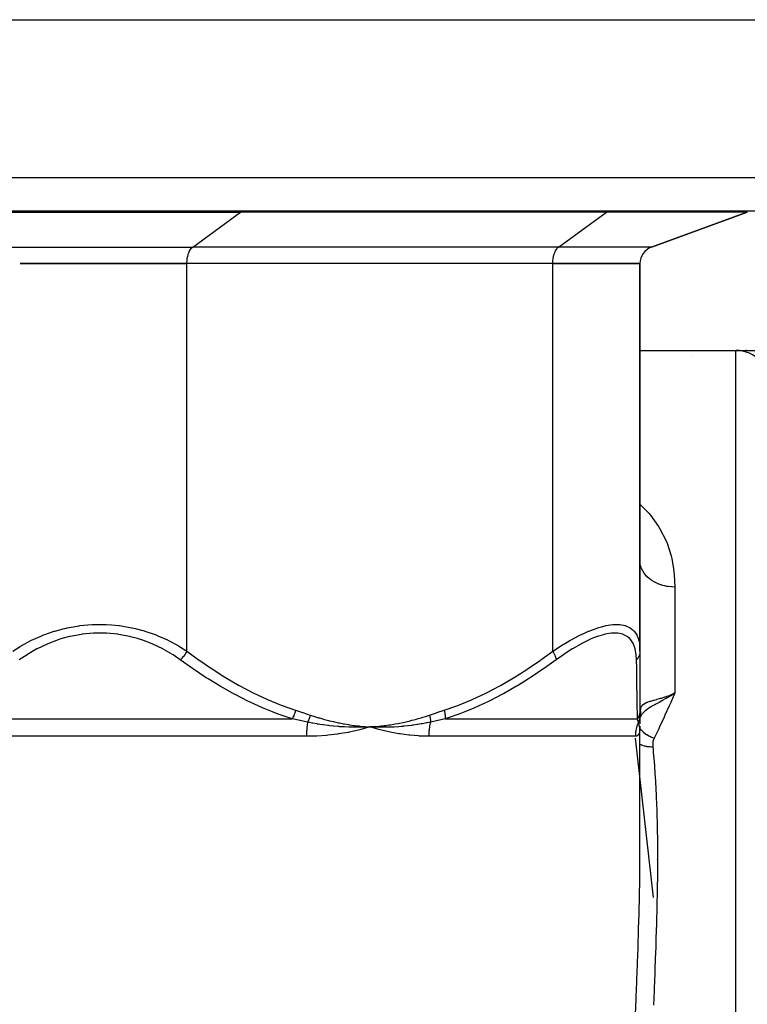
# Model space of a CAD drawing. Units: millimetres. Extents: x -250 to 420, y -288 to 288.
# Drawn here: x -5 to 37, y -204 to -148 of the extents above; entities that cross this region are included whole.
import ezdxf

# ---------------------------------------------------------------- set-up
doc = ezdxf.new("R2010")
doc.units = ezdxf.units.MM
doc.linetypes.add('DASHED', pattern=[9.652, 8.128, -1.524])
doc.layers.add('nevidi', color=4, linetype='DASHED')

msp = doc.modelspace()

# ---------------------------------------------------------------- linework, layer by layer
at = {"color": 2}
for p, q in [((-58.982, -147.5), (58.983, -147.5)), ((57.685, -158.5), (-57.684, -158.5)), ((23.481, -158.485), (23.481, -158.486)), ((28.481, -158.485), (28.481, -158.486)), ((37.159, -158.56), (31.659, -160.562)), ((31.659, -160.562), (37.159, -158.56)), ((-4.574, -161.5), (5.001, -161.5)), ((5.001, -161.5), (-4.574, -161.5)), ((26.001, -161.5), (5.001, -161.5)), ((26.001, -161.5), (5.001, -161.5)), ((26.001, -161.5), (31.001, -161.5)), ((31.001, -161.5), (26.001, -161.5)), ((31.001, -161.5), (31.001, -183.776)), ((31.001, -183.776), (31.001, -161.5)), ((31.001, -166.5), (36.501, -166.5)), ((36.501, -166.5), (37.001, -166.5)), ((36.501, -166.5), (37.001, -166.5)), ((37.001, -166.5), (39.775, -166.5)), ((37.044, -166.5), (37.034, -166.5)), ((37.087, -166.5), (37.077, -166.5)), ((37.13, -166.5), (37.12, -166.5)), ((31.001, -183.776), (31.001, -187.163)), ((31.001, -185.717), (31.001, -185.741)), ((31.001, -186.141), (31.001, -186.162)), ((32.737, -186.296), (33.001, -186.173)), ((32.739, -186.299), (33.001, -186.173)), ((32.741, -186.302), (33.001, -186.173)), ((32.741, -186.302), (33.001, -186.173)), ((32.743, -186.305), (33.001, -186.173)), ((32.743, -186.305), (33.001, -186.173)), ((32.744, -186.309), (33.001, -186.173)), ((32.746, -186.312), (33.001, -186.173)), ((32.748, -186.315), (33.001, -186.173)), ((32.749, -186.319), (33.001, -186.173)), ((32.751, -186.322), (33.001, -186.173)), ((32.753, -186.325), (33.001, -186.173)), ((32.754, -186.329), (33.001, -186.173)), ((32.756, -186.332), (33.001, -186.173)), ((32.813, -186.26), (32.959, -186.193)), ((31.001, -186.871), (31.001, -186.889)), ((31.001, -187.163), (31.001, -187.443)), ((32.001, -186.922), (32.001, -186.921)), ((32.001, -186.921), (32.001, -186.922)), ((30.991, -187.574), (30.993, -187.57)), ((31, -187.498), (30.997, -187.515)), ((30.999, -187.547), (31.02, -187.5)), ((31, -187.555), (31.008, -187.539)), ((31.001, -187.295), (31.001, -187.301)), ((31.001, -187.44), (31.001, -187.502)), ((31.001, -187.443), (31.001, -187.941)), ((31.001, -187.648), (31.001, -187.586)), ((31.001, -187.586), (31.001, -187.59)), ((31.001, -187.659), (31.001, -187.59)), ((31.01, -187.458), (31.002, -187.491)), ((31.016, -187.363), (31.01, -187.411)), ((31.01, -187.414), (31.01, -187.417)), ((15.771, -188.108), (15.501, -188.127)), ((15.771, -188.111), (15.501, -188.127)), ((15.771, -188.114), (15.501, -188.127)), ((15.771, -188.117), (15.501, -188.127)), ((15.771, -188.12), (15.501, -188.127)), ((15.771, -188.12), (15.501, -188.127)), ((15.772, -188.123), (15.501, -188.127)), ((15.772, -188.123), (15.501, -188.127)), ((15.772, -188.126), (15.501, -188.127)), ((15.772, -188.129), (15.501, -188.127)), ((15.772, -188.133), (15.501, -188.127)), ((15.772, -188.136), (15.501, -188.127)), ((16.013, -188.271), (15.501, -188.127)), ((16.106, -188.159), (15.558, -188.13)), ((31.001, -188.127), (31, -188.132)), ((31.001, -187.798), (31.001, -187.79)), ((31.001, -187.852), (31.001, -187.797)), ((31.001, -187.86), (31.001, -187.855)), ((31.001, -188.106), (31.001, -188.089)), ((31.001, -188.089), (31.001, -188.1)), ((31.001, -188.104), (31.001, -188.089)), ((31.001, -188.118), (31.001, -188.108)), ((31.001, -195.132), (31.001, -188.127)), ((31.775, -197.927), (30.739, -188.771)), ((32.001, -195.753), (32.001, -195.733)), ((32.001, -195.733), (32.001, -195.753)), ((31.501, -198.462), (31.501, -198.455))]:
    msp.add_line(p, q, dxfattribs=at)
for points in [[(33.001, -186.173), (32.836, -186.284), (32.792, -186.313), (32.769, -186.328), (32.758, -186.335)], [(31.01, -187.414), (31.002, -187.495), (30.999, -187.536)], [(31.001, -187.471), (31.003, -187.386), (31.003, -187.382)], [(31.001, -187.502), (31.001, -187.487), (31.001, -187.487), (31.001, -187.471), (31.001, -187.471)], [(15.501, -188.127), (15.236, -188.138), (15.205, -188.139), (14.955, -188.145), (14.94, -188.145), (14.908, -188.145), (14.89, -188.146)], [(16.081, -188.289), (16.013, -188.271), (15.501, -188.127)], [(15.801, -188.139), (15.772, -188.139), (15.558, -188.13), (15.529, -188.128), (15.501, -188.127)], [(31, -188.139), (30.999, -188.145), (30.998, -188.145), (30.998, -188.145), (30.998, -188.146)]]:
    msp.add_lwpolyline(points, dxfattribs=at)
for centre, radius, start, end in [((32.001, -161.502), 1, 110, 179.9474), ((35.001, -168.5), 2, 119.8954, 119.9541), ((36.501, -168.5), 2, 0, 90)]:
    msp.add_arc(centre, radius, start, end, dxfattribs=at)
at = {"layer": 'nevidi', "color": 7, "linetype": 'Continuous'}
for p, q in [((-59.683, -156.57), (59.684, -156.57)), ((-8.078, -158.56), (8.08, -158.56)), ((5.33, -160.562), (8.08, -158.56)), ((29.08, -158.56), (8.08, -158.56)), ((26.33, -160.562), (29.08, -158.56)), ((37.159, -158.56), (29.08, -158.56)), ((-5.328, -160.562), (5.33, -160.562)), ((26.33, -160.562), (5.33, -160.562)), ((31.659, -160.562), (26.33, -160.562)), ((5.001, -183.776), (5.001, -161.5)), ((26.001, -183.776), (26.001, -161.5)), ((36.501, -222.5), (36.501, -166.5)), ((33.001, -180.089), (33.001, -186.173)), ((-11.038, -187.663), (11.039, -187.663)), ((19.816, -187.663), (30.855, -187.663)), ((30.993, -187.576), (30.993, -187.577)), ((31.008, -187.551), (31, -187.565)), ((31.006, -187.479), (31.001, -187.5)), ((31.009, -187.289), (31.01, -187.411)), ((30.99, -188.137), (30.986, -188.126)), ((30.995, -188.145), (30.992, -188.14)), ((30.998, -188.146), (30.995, -188.145)), ((30.996, -188.198), (30.998, -188.201)), ((31.001, -188.127), (31.001, -188.132)), ((11.861, -188.663), (-11.859, -188.663)), ((30.735, -188.663), (18.875, -188.663))]:
    msp.add_line(p, q, dxfattribs=at)
for points in [[(8.08, -158.56), (8.1, -158.546), (8.164, -158.515), (8.229, -158.501)], [(29.08, -158.56), (29.1, -158.546), (29.164, -158.515), (29.229, -158.501)], [(5.001, -161.501), (5.001, -161.461), (5.005, -161.375), (5.008, -161.335), (5.017, -161.251), (5.022, -161.212), (5.036, -161.13), (5.044, -161.093), (5.064, -161.016), (5.074, -160.981), (5.098, -160.909), (5.11, -160.877), (5.139, -160.812), (5.153, -160.783), (5.185, -160.726), (5.201, -160.701), (5.237, -160.652), (5.254, -160.632), (5.293, -160.593), (5.311, -160.576), (5.33, -160.562)], [(26.001, -161.501), (26.001, -161.461), (26.005, -161.375), (26.008, -161.335), (26.017, -161.251), (26.022, -161.212), (26.036, -161.13), (26.044, -161.093), (26.064, -161.016), (26.074, -160.981), (26.098, -160.909), (26.11, -160.877), (26.139, -160.812), (26.153, -160.783), (26.185, -160.726), (26.201, -160.701), (26.237, -160.652), (26.254, -160.632), (26.293, -160.593), (26.311, -160.576), (26.33, -160.562)], [(37.001, -166.5), (37.001, -166.504), (37.001, -166.504), (37.001, -166.507), (37.001, -166.521), (37.001, -166.521), (37.001, -166.526), (37.001, -166.551), (37.001, -166.551), (37.001, -166.559), (37.001, -166.566)], [(31.001, -175.327), (31.484, -175.818), (31.502, -175.838), (31.603, -175.958), (32.07, -176.611), (32.149, -176.741), (32.496, -177.437), (32.552, -177.574), (32.786, -178.304), (32.821, -178.447), (32.932, -179.052), (32.952, -179.212), (32.968, -179.363), (33.001, -180.089)], [(33.001, -180.089), (32.837, -180.084), (32.821, -180.083), (32.813, -180.083), (32.626, -180.062), (32.61, -180.06), (32.548, -180.05), (32.418, -180.024), (32.402, -180.02), (32.291, -179.991), (32.217, -179.968), (32.202, -179.963), (32.047, -179.906), (32.025, -179.897), (32.011, -179.891), (31.844, -179.81), (31.831, -179.803), (31.821, -179.798), (31.676, -179.71), (31.664, -179.701), (31.615, -179.667), (31.524, -179.596), (31.513, -179.587), (31.435, -179.517), (31.388, -179.471), (31.379, -179.461), (31.282, -179.349), (31.271, -179.335), (31.263, -179.324), (31.174, -179.191), (31.167, -179.18), (31.161, -179.168), (31.097, -179.039), (31.092, -179.028), (31.072, -178.977), (31.043, -178.883), (31.039, -178.871), (31.019, -178.777), (31.01, -178.723), (31.009, -178.71), (31.001, -178.575)], [(-4.999, -183.776), (-4.574, -183.505), (-4.552, -183.493), (-4.521, -183.474), (-3.95, -183.164), (-3.916, -183.148), (-3.328, -182.884), (-3.308, -182.876), (-3.272, -182.862), (-2.626, -182.632), (-2.588, -182.621), (-2.022, -182.467), (-1.917, -182.443), (-1.878, -182.435), (-1.185, -182.312), (-1.145, -182.307), (-0.678, -182.258), (-0.43, -182.243), (-0.388, -182.241), (0.332, -182.238), (0.373, -182.24), (0.679, -182.258), (1.083, -182.299), (1.124, -182.304), (1.826, -182.423), (1.866, -182.432), (2.023, -182.467), (2.543, -182.607), (2.581, -182.618), (3.227, -182.843), (3.263, -182.858), (3.33, -182.884), (3.877, -183.128), (3.912, -183.145), (4.488, -183.454), (4.52, -183.473), (4.575, -183.505), (5.001, -183.776)], [(26.001, -183.776), (26.435, -183.492), (26.465, -183.474), (26.816, -183.26), (26.981, -183.164), (27.011, -183.148), (27.519, -182.876), (27.548, -182.862), (27.863, -182.712), (28.044, -182.632), (28.072, -182.621), (28.541, -182.443), (28.567, -182.435), (28.784, -182.369), (29.007, -182.312), (29.031, -182.307), (29.438, -182.243), (29.46, -182.241), (29.562, -182.234), (29.822, -182.238), (29.841, -182.24), (30.151, -182.299), (30.168, -182.304), (30.183, -182.309), (30.428, -182.423), (30.442, -182.432), (30.634, -182.593), (30.648, -182.607), (30.658, -182.618), (30.811, -182.843), (30.818, -182.858), (30.909, -183.083), (30.922, -183.128), (30.927, -183.145), (30.984, -183.454), (30.986, -183.473), (31.001, -183.776)], [(4.621, -184.276), (4.206, -183.991), (4.177, -183.973), (3.645, -183.661), (3.614, -183.645), (3.047, -183.372), (3.014, -183.358), (2.418, -183.13), (2.384, -183.118), (2.171, -183.051), (1.759, -182.94), (1.723, -182.932), (1.076, -182.809), (1.038, -182.804), (0.382, -182.742), (0.344, -182.74), (-0.32, -182.739), (-0.358, -182.741), (-1.021, -182.802), (-1.058, -182.807), (-1.699, -182.927), (-1.735, -182.935), (-2.17, -183.051), (-2.356, -183.109), (-2.39, -183.121), (-2.989, -183.347), (-3.022, -183.362), (-3.587, -183.631), (-3.618, -183.648), (-4.148, -183.955), (-4.177, -183.974), (-4.62, -184.276)], [(30.804, -184.276), (30.787, -183.991), (30.785, -183.973), (30.73, -183.661), (30.726, -183.645), (30.629, -183.372), (30.622, -183.358), (30.48, -183.13), (30.471, -183.118), (30.41, -183.051), (30.281, -182.94), (30.268, -182.932), (30.029, -182.809), (30.014, -182.804), (29.729, -182.742), (29.711, -182.74), (29.38, -182.739), (29.359, -182.741), (28.986, -182.802), (28.964, -182.807), (28.561, -182.927), (28.537, -182.935), (28.24, -183.051), (28.107, -183.109), (28.082, -183.121), (27.627, -183.347), (27.601, -183.362), (27.135, -183.631), (27.109, -183.648), (26.635, -183.955), (26.608, -183.974), (26.183, -184.276)], [(5.001, -183.776), (4.994, -183.788), (4.945, -183.87), (4.939, -183.879), (4.927, -183.897), (4.872, -183.978), (4.866, -183.987), (4.854, -184.004), (4.794, -184.082), (4.787, -184.091), (4.774, -184.107), (4.711, -184.181), (4.703, -184.189), (4.69, -184.204), (4.624, -184.273), (4.621, -184.276)], [(5.001, -183.776), (5.645, -184.246), (5.686, -184.275), (6.405, -184.767), (6.447, -184.795), (7.178, -185.258), (7.22, -185.284), (7.964, -185.717), (8.007, -185.741), (8.764, -186.141), (8.807, -186.162), (9.579, -186.527), (9.623, -186.546), (10.411, -186.871), (10.456, -186.889), (11.234, -187.163)], [(19.768, -187.163), (20.499, -186.906), (20.545, -186.889), (21.333, -186.566), (21.378, -186.546), (22.15, -186.184), (22.194, -186.162), (22.952, -185.764), (22.995, -185.741), (23.739, -185.309), (23.781, -185.284), (24.513, -184.822), (24.554, -184.795), (25.274, -184.304), (25.315, -184.275), (26.001, -183.776)], [(26.001, -183.776), (26.003, -183.779), (26.046, -183.862), (26.055, -183.879), (26.059, -183.889), (26.096, -183.969), (26.103, -183.987), (26.106, -183.996), (26.135, -184.074), (26.141, -184.091), (26.143, -184.099), (26.164, -184.174), (26.168, -184.189), (26.17, -184.197), (26.182, -184.266), (26.183, -184.276)], [(31.001, -183.776), (31.001, -183.788), (30.994, -183.87), (30.993, -183.879), (30.99, -183.897), (30.971, -183.978), (30.968, -183.987), (30.963, -184.004), (30.931, -184.082), (30.927, -184.091), (30.919, -184.107), (30.876, -184.181), (30.871, -184.189), (30.86, -184.204), (30.806, -184.273), (30.804, -184.276)], [(11.039, -187.663), (10.287, -187.406), (10.239, -187.389), (9.911, -187.264), (9.428, -187.066), (9.38, -187.046), (8.586, -186.685), (8.54, -186.662), (7.759, -186.264), (7.715, -186.241), (6.948, -185.809), (6.905, -185.784), (6.221, -185.366), (6.151, -185.322), (6.109, -185.295), (5.368, -184.804), (5.326, -184.775), (4.621, -184.276)], [(26.183, -184.276), (25.527, -184.746), (25.485, -184.775), (24.753, -185.267), (24.71, -185.294), (24.599, -185.366), (23.965, -185.758), (23.921, -185.784), (23.163, -186.216), (23.119, -186.241), (22.345, -186.64), (22.3, -186.662), (21.512, -187.026), (21.466, -187.046), (20.939, -187.264), (20.66, -187.371), (20.613, -187.389), (19.816, -187.663)], [(30.855, -187.663), (30.851, -187.406), (30.851, -187.389), (30.849, -187.264), (30.846, -187.066), (30.845, -187.046), (30.84, -186.685), (30.839, -186.662), (30.833, -186.264), (30.833, -186.241), (30.826, -185.809), (30.826, -185.784), (30.819, -185.366), (30.819, -185.322), (30.818, -185.295), (30.811, -184.804), (30.811, -184.775), (30.804, -184.276)], [(32.758, -186.335), (32.642, -186.406), (32.551, -186.461), (32.518, -186.481), (32.51, -186.485), (32.452, -186.518), (32.316, -186.595), (32.286, -186.611), (32.284, -186.612), (32.268, -186.622), (32.261, -186.625), (32.092, -186.717), (32.091, -186.717), (32.062, -186.733), (32.026, -186.752), (31.923, -186.807), (31.883, -186.829), (31.854, -186.845), (31.808, -186.87), (31.765, -186.894), (31.688, -186.938), (31.663, -186.953), (31.646, -186.962), (31.618, -186.979), (31.609, -186.985), (31.513, -187.045), (31.49, -187.06), (31.483, -187.065), (31.43, -187.102), (31.36, -187.154), (31.358, -187.156), (31.338, -187.172), (31.272, -187.228), (31.249, -187.249), (31.222, -187.275), (31.205, -187.292), (31.191, -187.307), (31.15, -187.352), (31.135, -187.37), (31.106, -187.406), (31.092, -187.425), (31.062, -187.466), (31.016, -187.537)], [(31.02, -187.185), (31.042, -187.081), (31.049, -187.059), (31.072, -186.998), (31.093, -186.957), (31.103, -186.939), (31.161, -186.864), (31.168, -186.856), (31.182, -186.842), (31.271, -186.775), (31.282, -186.768), (31.29, -186.764), (31.402, -186.709), (31.425, -186.7), (31.435, -186.696), (31.56, -186.653), (31.588, -186.645), (31.615, -186.637), (31.747, -186.6), (31.779, -186.591), (31.821, -186.58), (31.958, -186.544), (31.993, -186.535), (32.047, -186.52), (32.187, -186.481), (32.226, -186.47), (32.291, -186.451), (32.436, -186.404), (32.476, -186.391), (32.548, -186.365), (32.695, -186.31), (32.736, -186.293), (32.813, -186.26)], [(33.001, -186.173), (32.966, -186.253), (32.762, -186.725), (32.729, -186.799), (32.682, -186.905), (32.433, -187.458), (32.384, -187.565), (32.125, -188.123), (32.073, -188.231), (31.817, -188.765)], [(11.234, -187.163), (11.233, -187.166), (11.206, -187.264), (11.203, -187.273), (11.199, -187.288), (11.198, -187.291), (11.171, -187.37), (11.168, -187.379), (11.153, -187.42), (11.152, -187.422), (11.131, -187.474), (11.127, -187.482), (11.099, -187.546), (11.098, -187.549), (11.086, -187.573), (11.082, -187.582), (11.039, -187.663)], [(11.234, -187.163), (11.637, -187.295), (11.656, -187.301), (12.068, -187.44), (12.077, -187.443)], [(18.924, -187.443), (19.327, -187.307), (19.345, -187.301), (19.758, -187.166), (19.768, -187.163)], [(19.768, -187.163), (19.788, -187.255), (19.789, -187.264), (19.794, -187.291), (19.795, -187.294), (19.805, -187.361), (19.806, -187.37), (19.812, -187.422), (19.812, -187.425), (19.816, -187.465), (19.816, -187.474), (19.819, -187.549), (19.82, -187.552), (19.82, -187.565), (19.82, -187.573), (19.817, -187.66), (19.816, -187.663)], [(31.001, -187.163), (31.001, -187.166), (30.995, -187.264), (30.994, -187.273), (30.992, -187.288), (30.992, -187.291), (30.977, -187.37), (30.975, -187.379), (30.964, -187.42), (30.963, -187.422), (30.947, -187.474), (30.944, -187.482), (30.918, -187.546), (30.917, -187.549), (30.905, -187.573), (30.901, -187.582), (30.855, -187.663)], [(31.02, -187.185), (31.023, -187.215), (31.023, -187.221), (31.025, -187.259), (31.025, -187.264), (31.025, -187.302), (31.025, -187.307), (31.025, -187.319), (31.025, -187.322), (31.024, -187.345), (31.023, -187.35), (31.02, -187.388), (31.019, -187.393), (31.015, -187.431), (31.014, -187.436), (31.01, -187.458), (31.009, -187.461), (31.007, -187.473)], [(31.009, -187.289), (31.013, -187.236), (31.013, -187.234), (31.015, -187.221), (31.019, -187.192), (31.019, -187.186), (31.02, -187.185)], [(11.927, -187.849), (11.503, -187.759), (11.484, -187.755), (11.049, -187.665), (11.039, -187.663)], [(12.077, -187.443), (12.069, -187.473), (12.068, -187.479), (12.057, -187.516), (12.056, -187.522), (12.048, -187.545), (12.048, -187.547), (12.044, -187.559), (12.042, -187.565), (12.03, -187.602), (12.028, -187.607), (12.015, -187.644), (12.013, -187.65), (12.012, -187.651), (12.012, -187.653), (11.999, -187.686), (11.997, -187.692), (11.982, -187.728), (11.98, -187.733), (11.971, -187.754), (11.97, -187.756), (11.965, -187.769), (11.962, -187.774), (11.946, -187.809), (11.944, -187.814), (11.927, -187.849), (11.927, -187.849)], [(12.077, -187.443), (12.275, -187.508), (12.323, -187.524), (12.558, -187.596), (12.607, -187.611), (12.843, -187.678), (12.892, -187.691), (13.129, -187.753), (13.178, -187.766), (13.416, -187.822), (13.465, -187.834), (13.703, -187.885), (13.753, -187.895), (13.992, -187.941), (14.042, -187.95), (14.282, -187.99), (14.332, -187.998), (14.573, -188.033), (14.623, -188.04), (14.864, -188.07), (14.915, -188.076), (15.157, -188.1), (15.207, -188.104), (15.45, -188.124), (15.501, -188.127)], [(15.501, -188.127), (15.604, -188.12), (15.771, -188.106), (15.874, -188.097), (16.041, -188.081), (16.144, -188.069), (16.31, -188.049), (16.413, -188.036), (16.579, -188.012), (16.682, -187.996), (16.848, -187.969), (16.95, -187.952), (17.116, -187.921), (17.218, -187.901), (17.382, -187.867), (17.484, -187.845), (17.648, -187.808), (17.749, -187.784), (17.913, -187.743), (18.014, -187.717), (18.176, -187.673), (18.277, -187.645), (18.439, -187.597), (18.539, -187.567), (18.7, -187.516), (18.8, -187.484), (18.924, -187.443)], [(18.924, -187.443), (18.928, -187.458), (18.929, -187.464), (18.937, -187.499), (18.939, -187.505), (18.946, -187.54), (18.947, -187.543), (18.947, -187.545), (18.947, -187.546), (18.954, -187.581), (18.955, -187.586), (18.96, -187.621), (18.961, -187.627), (18.965, -187.649), (18.965, -187.651), (18.966, -187.661), (18.967, -187.667), (18.971, -187.7), (18.972, -187.706), (18.975, -187.74), (18.975, -187.745), (18.976, -187.752), (18.976, -187.754), (18.978, -187.778), (18.978, -187.784), (18.979, -187.816), (18.98, -187.822), (18.98, -187.849)], [(19.816, -187.663), (19.417, -187.751), (19.399, -187.755), (18.99, -187.847), (18.98, -187.849)], [(30.906, -187.849), (30.883, -187.759), (30.882, -187.755), (30.856, -187.665), (30.855, -187.663)], [(31.001, -187.443), (31, -187.473), (31, -187.479), (30.998, -187.516), (30.997, -187.522), (30.995, -187.545), (30.995, -187.547), (30.993, -187.559), (30.992, -187.565), (30.987, -187.602), (30.986, -187.607), (30.978, -187.644), (30.977, -187.65), (30.977, -187.651), (30.976, -187.653), (30.968, -187.686), (30.966, -187.692), (30.955, -187.728), (30.954, -187.733), (30.946, -187.754), (30.946, -187.756), (30.941, -187.769), (30.939, -187.774), (30.925, -187.809), (30.923, -187.814), (30.907, -187.849), (30.906, -187.849)], [(31.003, -187.382), (31.009, -187.291), (31.009, -187.289)], [(11.927, -187.849), (11.917, -187.907), (11.917, -187.912), (11.905, -187.989), (11.905, -187.994), (11.895, -188.071), (11.894, -188.076), (11.89, -188.112), (11.886, -188.155), (11.885, -188.16), (11.878, -188.24), (11.878, -188.245), (11.872, -188.325), (11.871, -188.33), (11.868, -188.385), (11.867, -188.412), (11.866, -188.417), (11.863, -188.498), (11.863, -188.503), (11.861, -188.585), (11.861, -188.59), (11.861, -188.663)], [(15.501, -188.127), (15.437, -188.146), (14.914, -188.289), (14.849, -188.305), (14.314, -188.423), (14.248, -188.436), (13.704, -188.529), (13.637, -188.538), (13.085, -188.604), (13.017, -188.61), (12.458, -188.649), (12.389, -188.652), (11.864, -188.663), (11.861, -188.663)], [(14.89, -188.146), (14.641, -188.145), (14.609, -188.145), (14.367, -188.14), (14.342, -188.139), (14.31, -188.138), (14.282, -188.137), (14.042, -188.126), (14.011, -188.125), (13.78, -188.11), (13.742, -188.107), (13.71, -188.105), (13.678, -188.102), (13.44, -188.081), (13.408, -188.078), (13.198, -188.055), (13.138, -188.048), (13.106, -188.044), (13.078, -188.041), (12.834, -188.008), (12.802, -188.004), (12.623, -187.977), (12.53, -187.962), (12.498, -187.957), (12.483, -187.954), (12.225, -187.908), (12.193, -187.902), (12.053, -187.875), (11.927, -187.849)], [(18.98, -187.849), (18.781, -187.892), (18.751, -187.898), (18.597, -187.928), (18.513, -187.943), (18.483, -187.948), (18.452, -187.954), (18.245, -187.989), (18.215, -187.993), (18.007, -188.024), (17.976, -188.028), (17.946, -188.032), (17.881, -188.041), (17.706, -188.062), (17.676, -188.065), (17.436, -188.09), (17.409, -188.093), (17.405, -188.093), (17.3, -188.102), (17.164, -188.113), (17.134, -188.115), (16.892, -188.129), (16.862, -188.131), (16.799, -188.133), (16.709, -188.137), (16.62, -188.14), (16.59, -188.141), (16.348, -188.145), (16.317, -188.145), (16.172, -188.146), (16.109, -188.145), (16.074, -188.145), (16.045, -188.145), (15.801, -188.139)], [(18.875, -188.663), (18.872, -188.663), (18.842, -188.663), (18.356, -188.649), (18.29, -188.645), (17.797, -188.604), (17.73, -188.597), (17.23, -188.529), (17.163, -188.518), (16.658, -188.423), (16.59, -188.409), (16.081, -188.289)], [(18.98, -187.849), (18.966, -187.902), (18.965, -187.907), (18.947, -187.984), (18.946, -187.988), (18.93, -188.066), (18.929, -188.071), (18.922, -188.112), (18.916, -188.15), (18.915, -188.155), (18.903, -188.235), (18.903, -188.24), (18.893, -188.321), (18.892, -188.326), (18.887, -188.385), (18.885, -188.407), (18.885, -188.412), (18.879, -188.494), (18.879, -188.499), (18.876, -188.581), (18.876, -188.586), (18.875, -188.663)], [(30.906, -187.849), (30.882, -187.907), (30.88, -187.912), (30.851, -187.989), (30.849, -187.994), (30.824, -188.071), (30.822, -188.077), (30.812, -188.112), (30.8, -188.155), (30.798, -188.161), (30.78, -188.24), (30.779, -188.245), (30.763, -188.325), (30.762, -188.331), (30.754, -188.385), (30.751, -188.412), (30.75, -188.417), (30.742, -188.498), (30.741, -188.504), (30.736, -188.585), (30.736, -188.591), (30.735, -188.663)], [(31.001, -188.146), (30.993, -188.289), (30.992, -188.305), (30.971, -188.423), (30.968, -188.436), (30.934, -188.529), (30.929, -188.539), (30.881, -188.604), (30.874, -188.611), (30.813, -188.649), (30.804, -188.652), (30.735, -188.663), (30.735, -188.663)], [(30.978, -188.105), (30.977, -188.102), (30.97, -188.081), (30.969, -188.078), (30.962, -188.055), (30.96, -188.048), (30.959, -188.044), (30.958, -188.04), (30.949, -188.008), (30.948, -188.004), (30.94, -187.976), (30.936, -187.962), (30.935, -187.957), (30.934, -187.953), (30.922, -187.908), (30.92, -187.902), (30.913, -187.874), (30.906, -187.849)], [(30.985, -188.125), (30.979, -188.11), (30.979, -188.107)], [(31.001, -188.206), (31.031, -188.25), (31.033, -188.252), (31.036, -188.256), (31.036, -188.256), (31.101, -188.332), (31.104, -188.335), (31.107, -188.339), (31.107, -188.339), (31.183, -188.412), (31.186, -188.415), (31.189, -188.418), (31.19, -188.419), (31.274, -188.488), (31.278, -188.491), (31.282, -188.494), (31.283, -188.495), (31.375, -188.559), (31.38, -188.562), (31.382, -188.564), (31.384, -188.565), (31.482, -188.623), (31.488, -188.626), (31.49, -188.628), (31.493, -188.629), (31.595, -188.68), (31.601, -188.683), (31.603, -188.684), (31.606, -188.685), (31.711, -188.729), (31.718, -188.732), (31.72, -188.732), (31.723, -188.734), (31.817, -188.765)], [(31.817, -188.765), (31.814, -188.772), (31.79, -188.829), (31.785, -188.841), (31.765, -188.899), (31.762, -188.911), (31.747, -188.97), (31.745, -188.983), (31.735, -189.042), (31.734, -189.055), (31.729, -189.115), (31.729, -189.128), (31.729, -189.188), (31.729, -189.201), (31.733, -189.256)], [(31.001, -189.111), (31.038, -189.132), (31.061, -189.143), (31.068, -189.146), (31.074, -189.149), (31.138, -189.176), (31.151, -189.181), (31.157, -189.183), (31.164, -189.186), (31.241, -189.21), (31.248, -189.212), (31.248, -189.212), (31.276, -189.219), (31.336, -189.232), (31.343, -189.233), (31.366, -189.238), (31.397, -189.243), (31.436, -189.248), (31.444, -189.249), (31.491, -189.254), (31.523, -189.256), (31.539, -189.257), (31.547, -189.258), (31.62, -189.26), (31.645, -189.26), (31.653, -189.26), (31.653, -189.26), (31.733, -189.256)], [(31.733, -189.256), (31.754, -189.465), (31.765, -189.584), (31.826, -190.315), (31.835, -190.435), (31.878, -191.09), (31.883, -191.174), (31.89, -191.295), (31.927, -192.042), (31.933, -192.163), (31.961, -192.918), (31.964, -193.041), (31.984, -193.803), (31.986, -193.929), (31.997, -194.697), (31.998, -194.823), (32.002, -195.6), (32.002, -195.726), (32.002, -195.754), (31.998, -196.51), (31.997, -196.638), (31.986, -197.43), (31.984, -197.559), (31.969, -198.358), (31.966, -198.488), (31.946, -199.294), (31.942, -199.426), (31.918, -200.239), (31.914, -200.373), (31.904, -200.672), (31.886, -201.193), (31.881, -201.327), (31.85, -202.155), (31.845, -202.29), (31.811, -203.126), (31.805, -203.262), (31.77, -204.105)], [(30.741, -204.643), (30.777, -203.777), (30.783, -203.637), (30.817, -202.78), (30.822, -202.641), (30.854, -201.792), (30.859, -201.653), (30.889, -200.812), (30.894, -200.674), (30.92, -199.842), (30.924, -199.706), (30.947, -198.88), (30.951, -198.745), (30.97, -197.927), (30.972, -197.794), (30.986, -196.982), (30.988, -196.852), (30.997, -196.046), (30.998, -195.917), (31.001, -195.132)]]:
    msp.add_lwpolyline(points, dxfattribs=at)

doc.saveas('drawing.dxf')
